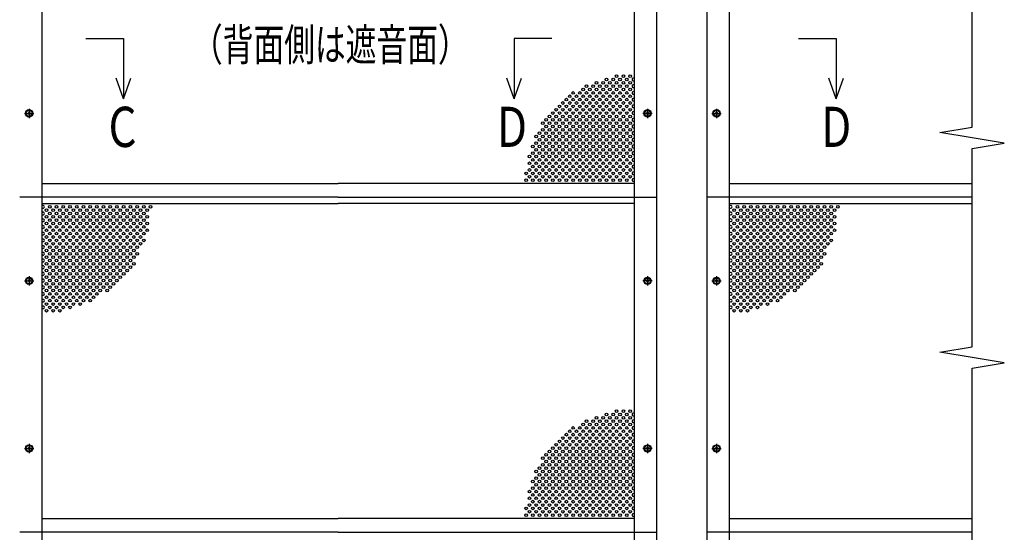
# Model space of a CAD drawing. Units: millimetres. Extents: x 275 to 16335, y 94 to 11534.
# Drawn here: x 3340 to 6276, y 8396 to 9926 of the extents above; entities that cross this region are included whole.
import ezdxf
from ezdxf.enums import TextEntityAlignment as Align

# ---------------------------------------------------------------- set-up
doc = ezdxf.new("R2010")
doc.units = ezdxf.units.MM
doc.linetypes.add('CENTER', pattern=[50.8, 31.75, -6.35, 6.35, -6.35])
for name, color, linetype in [('CENTER', 3, 'CENTER'), ('MOJI', 7, 'Continuous'), ('SJC', 7, 'Continuous'), ('SJC2', 7, 'Continuous'), ('SUNPOU', 4, 'Continuous')]:
    doc.layers.add(name, color=color, linetype=linetype)
doc.styles.add('EXT08', font='ROMANS', dxfattribs={"width": 0.8, "bigfont": 'EXTFONT'})

msp = doc.modelspace()

# ---------------------------------------------------------------- linework, layer by layer
at = {"layer": 'CENTER', "linetype": 'CENTER'}
for p, q in [((3367.8, 9660.6), (3367.8, 9632.8)), ((5211.8, 9660.6), (5211.8, 9632.8)), ((5417.8, 9660.6), (5417.8, 9632.8)), ((3353.9, 9646.7), (3381.7, 9646.7)), ((5225.7, 9646.7), (5197.9, 9646.7)), ((5403.9, 9646.7), (5431.7, 9646.7)), ((3367.8, 9160.6), (3367.8, 9132.8)), ((5211.8, 9160.6), (5211.8, 9132.8)), ((5417.8, 9160.6), (5417.8, 9132.8)), ((3353.9, 9146.7), (3381.7, 9146.7)), ((5225.7, 9146.7), (5197.9, 9146.7)), ((5403.9, 9146.7), (5431.7, 9146.7)), ((3353.9, 8646.7), (3381.7, 8646.7)), ((3367.8, 8660.6), (3367.8, 8632.8)), ((5225.7, 8646.7), (5197.9, 8646.7)), ((5211.8, 8660.6), (5211.8, 8632.8)), ((5403.9, 8646.7), (5431.7, 8646.7)), ((5417.8, 8660.6), (5417.8, 8632.8))]:
    msp.add_line(p, q, dxfattribs=at)
at = {"layer": 'SJC'}
for p, q in [((5239.8, 5196.7), (5239.8, 10451.7)), ((5389.8, 5196.7), (5389.8, 10451.7)), ((3406.8, 6396.7), (3406.8, 10396.7)), ((5172.8, 6396.7), (5172.8, 10396.7)), ((5456.8, 6396.7), (5456.8, 10396.7)), ((3365.8, 9647.7), (3363.8, 9647.7)), ((3363.8, 9645.7), (3363.8, 9647.7)), ((3365.8, 9645.7), (3363.8, 9645.7)), ((3368.8, 9650.7), (3366.8, 9650.7)), ((3366.8, 9650.7), (3366.8, 9648.7)), ((3366.8, 9644.7), (3366.8, 9642.7)), ((3366.8, 9642.7), (3368.8, 9642.7)), ((3368.8, 9650.7), (3368.8, 9648.7)), ((3368.8, 9644.7), (3368.8, 9642.7)), ((3371.8, 9647.7), (3369.8, 9647.7)), ((3371.8, 9645.7), (3369.8, 9645.7)), ((3371.8, 9645.7), (3371.8, 9647.7)), ((5209.8, 9647.7), (5207.8, 9647.7)), ((5207.8, 9645.7), (5207.8, 9647.7)), ((5209.8, 9645.7), (5207.8, 9645.7)), ((5212.8, 9650.7), (5210.8, 9650.7)), ((5210.8, 9650.7), (5210.8, 9648.7)), ((5210.8, 9644.7), (5210.8, 9642.7)), ((5210.8, 9642.7), (5212.8, 9642.7)), ((5212.8, 9650.7), (5212.8, 9648.7)), ((5212.8, 9644.7), (5212.8, 9642.7)), ((5215.8, 9647.7), (5213.8, 9647.7)), ((5215.8, 9645.7), (5213.8, 9645.7)), ((5215.8, 9645.7), (5215.8, 9647.7)), ((5415.8, 9647.7), (5413.8, 9647.7)), ((5413.8, 9645.7), (5413.8, 9647.7)), ((5415.8, 9645.7), (5413.8, 9645.7)), ((5418.8, 9650.7), (5416.8, 9650.7)), ((5416.8, 9650.7), (5416.8, 9648.7)), ((5416.8, 9644.7), (5416.8, 9642.7)), ((5416.8, 9642.7), (5418.8, 9642.7)), ((5418.8, 9650.7), (5418.8, 9648.7)), ((5418.8, 9644.7), (5418.8, 9642.7)), ((5421.8, 9647.7), (5419.8, 9647.7)), ((5421.8, 9645.7), (5419.8, 9645.7)), ((5421.8, 9645.7), (5421.8, 9647.7)), ((3406.8, 9437.7), (4289.8, 9437.7)), ((5172.8, 9437.7), (4289.8, 9437.7)), ((5456.8, 9437.7), (6179.8, 9437.7)), ((3406.8, 9396.7), (3339.8, 9396.7)), ((4289.8, 9396.7), (3406.8, 9396.7)), ((4289.8, 9396.7), (5172.8, 9396.7)), ((5172.8, 9396.7), (5239.8, 9396.7)), ((5456.8, 9396.7), (5389.8, 9396.7)), ((6179.8, 9396.7), (5456.8, 9396.7)), ((3406.8, 9377.7), (4289.8, 9377.7)), ((5172.8, 9377.7), (4289.8, 9377.7)), ((5456.8, 9377.7), (6179.8, 9377.7)), ((3365.8, 9147.7), (3363.8, 9147.7)), ((3363.8, 9145.7), (3363.8, 9147.7)), ((3365.8, 9145.7), (3363.8, 9145.7)), ((3368.8, 9150.7), (3366.8, 9150.7)), ((3366.8, 9150.7), (3366.8, 9148.7)), ((3366.8, 9144.7), (3366.8, 9142.7)), ((3366.8, 9142.7), (3368.8, 9142.7)), ((3368.8, 9150.7), (3368.8, 9148.7)), ((3368.8, 9144.7), (3368.8, 9142.7)), ((3371.8, 9147.7), (3369.8, 9147.7)), ((3371.8, 9145.7), (3369.8, 9145.7)), ((3371.8, 9145.7), (3371.8, 9147.7)), ((5209.8, 9147.7), (5207.8, 9147.7)), ((5207.8, 9145.7), (5207.8, 9147.7)), ((5209.8, 9145.7), (5207.8, 9145.7)), ((5212.8, 9150.7), (5210.8, 9150.7)), ((5210.8, 9150.7), (5210.8, 9148.7)), ((5210.8, 9144.7), (5210.8, 9142.7)), ((5210.8, 9142.7), (5212.8, 9142.7)), ((5212.8, 9150.7), (5212.8, 9148.7)), ((5212.8, 9144.7), (5212.8, 9142.7)), ((5215.8, 9147.7), (5213.8, 9147.7)), ((5215.8, 9145.7), (5213.8, 9145.7)), ((5215.8, 9145.7), (5215.8, 9147.7)), ((5415.8, 9147.7), (5413.8, 9147.7)), ((5413.8, 9145.7), (5413.8, 9147.7)), ((5415.8, 9145.7), (5413.8, 9145.7)), ((5418.8, 9150.7), (5416.8, 9150.7)), ((5416.8, 9150.7), (5416.8, 9148.7)), ((5416.8, 9144.7), (5416.8, 9142.7)), ((5416.8, 9142.7), (5418.8, 9142.7)), ((5418.8, 9150.7), (5418.8, 9148.7)), ((5418.8, 9144.7), (5418.8, 9142.7)), ((5421.8, 9147.7), (5419.8, 9147.7)), ((5421.8, 9145.7), (5419.8, 9145.7)), ((5421.8, 9145.7), (5421.8, 9147.7)), ((3365.8, 8647.7), (3363.8, 8647.7)), ((3363.8, 8645.7), (3363.8, 8647.7)), ((3365.8, 8645.7), (3363.8, 8645.7)), ((3368.8, 8650.7), (3366.8, 8650.7)), ((3366.8, 8650.7), (3366.8, 8648.7)), ((3366.8, 8644.7), (3366.8, 8642.7)), ((3366.8, 8642.7), (3368.8, 8642.7)), ((3368.8, 8650.7), (3368.8, 8648.7)), ((3368.8, 8644.7), (3368.8, 8642.7)), ((3371.8, 8647.7), (3369.8, 8647.7)), ((3371.8, 8645.7), (3369.8, 8645.7)), ((3371.8, 8645.7), (3371.8, 8647.7)), ((5209.8, 8647.7), (5207.8, 8647.7)), ((5207.8, 8645.7), (5207.8, 8647.7)), ((5209.8, 8645.7), (5207.8, 8645.7)), ((5212.8, 8650.7), (5210.8, 8650.7)), ((5210.8, 8650.7), (5210.8, 8648.7)), ((5210.8, 8644.7), (5210.8, 8642.7)), ((5210.8, 8642.7), (5212.8, 8642.7)), ((5212.8, 8650.7), (5212.8, 8648.7)), ((5212.8, 8644.7), (5212.8, 8642.7)), ((5215.8, 8647.7), (5213.8, 8647.7)), ((5215.8, 8645.7), (5213.8, 8645.7)), ((5215.8, 8645.7), (5215.8, 8647.7)), ((5415.8, 8647.7), (5413.8, 8647.7)), ((5413.8, 8645.7), (5413.8, 8647.7)), ((5415.8, 8645.7), (5413.8, 8645.7)), ((5418.8, 8650.7), (5416.8, 8650.7)), ((5416.8, 8650.7), (5416.8, 8648.7)), ((5416.8, 8644.7), (5416.8, 8642.7)), ((5416.8, 8642.7), (5418.8, 8642.7)), ((5418.8, 8650.7), (5418.8, 8648.7)), ((5418.8, 8644.7), (5418.8, 8642.7)), ((5421.8, 8647.7), (5419.8, 8647.7)), ((5421.8, 8645.7), (5419.8, 8645.7)), ((5421.8, 8645.7), (5421.8, 8647.7)), ((3406.8, 8437.7), (4289.8, 8437.7)), ((5172.8, 8437.7), (4289.8, 8437.7)), ((5456.8, 8437.7), (6179.8, 8437.7)), ((3406.8, 8396.7), (3339.8, 8396.7)), ((4289.8, 8396.7), (3406.8, 8396.7)), ((4289.8, 8396.7), (5172.8, 8396.7)), ((5172.8, 8396.7), (5239.8, 8396.7)), ((5456.8, 8396.7), (5389.8, 8396.7)), ((6179.8, 8396.7), (5456.8, 8396.7))]:
    msp.add_line(p, q, dxfattribs=at)
for centre, radius in [((3367.8, 9646.7), 11), ((3367.8, 9646.7), 8.9), ((5211.8, 9646.7), 11), ((5211.8, 9646.7), 8.9), ((5417.8, 9646.7), 11), ((5417.8, 9646.7), 8.9), ((3367.8, 9146.7), 11), ((3367.8, 9146.7), 8.9), ((5211.8, 9146.7), 11), ((5211.8, 9146.7), 8.9), ((5417.8, 9146.7), 11), ((5417.8, 9146.7), 8.9), ((3367.8, 8646.7), 11), ((3367.8, 8646.7), 8.9), ((5211.8, 8646.7), 11), ((5211.8, 8646.7), 8.9), ((5417.8, 8646.7), 11), ((5417.8, 8646.7), 8.9)]:
    msp.add_circle(centre, radius, dxfattribs=at)
for centre, start, end in [((3365.8, 9648.7), 270, 0), ((3365.8, 9644.7), 0, 90), ((3369.8, 9648.7), 180, 270), ((3369.8, 9644.7), 90, 180), ((5209.8, 9648.7), 270, 0), ((5209.8, 9644.7), 0, 90), ((5213.8, 9648.7), 180, 270), ((5213.8, 9644.7), 90, 180), ((5415.8, 9648.7), 270, 0), ((5415.8, 9644.7), 0, 90), ((5419.8, 9648.7), 180, 270), ((5419.8, 9644.7), 90, 180), ((3365.8, 9148.7), 270, 0), ((3365.8, 9144.7), 0, 90), ((3369.8, 9148.7), 180, 270), ((3369.8, 9144.7), 90, 180), ((5209.8, 9148.7), 270, 0), ((5209.8, 9144.7), 0, 90), ((5213.8, 9148.7), 180, 270), ((5213.8, 9144.7), 90, 180), ((5415.8, 9148.7), 270, 0), ((5415.8, 9144.7), 0, 90), ((5419.8, 9148.7), 180, 270), ((5419.8, 9144.7), 90, 180), ((3365.8, 8648.7), 270, 0), ((3365.8, 8644.7), 0, 90), ((3369.8, 8648.7), 180, 270), ((3369.8, 8644.7), 90, 180), ((5209.8, 8648.7), 270, 0), ((5209.8, 8644.7), 0, 90), ((5213.8, 8648.7), 180, 270), ((5213.8, 8644.7), 90, 180), ((5415.8, 8648.7), 270, 0), ((5415.8, 8644.7), 0, 90), ((5419.8, 8648.7), 180, 270), ((5419.8, 8644.7), 90, 180)]:
    msp.add_arc(centre, 1, start, end, dxfattribs=at)
at = {"layer": 'SJC2'}
for centre in [(5089.8, 9747.7), (5109.8, 9747.7), (5119.8, 9757.7), (5129.8, 9747.7), (5139.8, 9757.7), (5149.8, 9747.7), (5159.8, 9757.7), (5019.8, 9717.7), (5029.8, 9727.7), (5039.8, 9717.7), (5049.8, 9727.7), (5059.8, 9737.7), (5059.8, 9717.7), (5069.8, 9727.7), (5079.8, 9737.7), (5079.8, 9717.7), (5089.8, 9727.7), (5099.8, 9737.7), (5099.8, 9717.7), (5109.8, 9727.7), (5119.8, 9737.7), (5119.8, 9717.7), (5129.8, 9727.7), (5139.8, 9737.7), (5139.8, 9717.7), (5149.8, 9727.7), (5159.8, 9737.7), (5159.8, 9717.7), (4969.8, 9687.7), (4979.8, 9697.7), (4989.8, 9707.7), (4989.8, 9687.7), (4999.8, 9697.7), (5009.8, 9707.7), (5009.8, 9687.7), (5019.8, 9697.7), (5029.8, 9707.7), (5029.8, 9687.7), (5039.8, 9697.7), (5049.8, 9707.7), (5049.8, 9687.7), (5059.8, 9697.7), (5069.8, 9707.7), (5069.8, 9687.7), (5079.8, 9697.7), (5089.8, 9707.7), (5089.8, 9687.7), (5099.8, 9697.7), (5109.8, 9707.7), (5109.8, 9687.7), (5119.8, 9697.7), (5129.8, 9707.7), (5129.8, 9687.7), (5139.8, 9697.7), (5149.8, 9707.7), (5149.8, 9687.7), (5159.8, 9697.7), (4939.8, 9657.7), (4949.8, 9667.7), (4959.8, 9677.7), (4959.8, 9657.7), (4969.8, 9667.7), (4979.8, 9677.7), (4979.8, 9657.7), (4989.8, 9667.7), (4999.8, 9677.7), (4999.8, 9657.7), (5009.8, 9667.7), (5019.8, 9677.7), (5019.8, 9657.7), (5029.8, 9667.7), (5039.8, 9677.7), (5039.8, 9657.7), (5049.8, 9667.7), (5059.8, 9677.7), (5059.8, 9657.7), (5069.8, 9667.7), (5079.8, 9677.7), (5079.8, 9657.7), (5089.8, 9667.7), (5099.8, 9677.7), (5099.8, 9657.7), (5109.8, 9667.7), (5119.8, 9677.7), (5119.8, 9657.7), (5129.8, 9667.7), (5139.8, 9677.7), (5139.8, 9657.7), (5149.8, 9667.7), (5159.8, 9677.7), (5159.8, 9657.7), (4909.8, 9627.7), (4919.8, 9637.7), (4929.8, 9647.7), (4929.8, 9627.7), (4939.8, 9637.7), (4949.8, 9647.7), (4949.8, 9627.7), (4959.8, 9637.7), (4969.8, 9647.7), (4969.8, 9627.7), (4979.8, 9637.7), (4989.8, 9647.7), (4989.8, 9627.7), (4999.8, 9637.7), (5009.8, 9647.7), (5009.8, 9627.7), (5019.8, 9637.7), (5029.8, 9647.7), (5029.8, 9627.7), (5039.8, 9637.7), (5049.8, 9647.7), (5049.8, 9627.7), (5059.8, 9637.7), (5069.8, 9647.7), (5069.8, 9627.7), (5079.8, 9637.7), (5089.8, 9647.7), (5089.8, 9627.7), (5099.8, 9637.7), (5109.8, 9647.7), (5109.8, 9627.7), (5119.8, 9637.7), (5129.8, 9647.7), (5129.8, 9627.7), (5139.8, 9637.7), (5149.8, 9647.7), (5149.8, 9627.7), (5159.8, 9637.7), (4899.8, 9617.7), (4899.8, 9597.7), (4909.8, 9607.7), (4919.8, 9617.7), (4919.8, 9597.7), (4929.8, 9607.7), (4939.8, 9617.7), (4939.8, 9597.7), (4949.8, 9607.7), (4959.8, 9617.7), (4959.8, 9597.7), (4969.8, 9607.7), (4979.8, 9617.7), (4979.8, 9597.7), (4989.8, 9607.7), (4999.8, 9617.7), (4999.8, 9597.7), (5009.8, 9607.7), (5019.8, 9617.7), (5019.8, 9597.7), (5029.8, 9607.7), (5039.8, 9617.7), (5039.8, 9597.7), (5049.8, 9607.7), (5059.8, 9617.7), (5059.8, 9597.7), (5069.8, 9607.7), (5079.8, 9617.7), (5079.8, 9597.7), (5089.8, 9607.7), (5099.8, 9617.7), (5099.8, 9597.7), (5109.8, 9607.7), (5119.8, 9617.7), (5119.8, 9597.7), (5129.8, 9607.7), (5139.8, 9617.7), (5139.8, 9597.7), (5149.8, 9607.7), (5159.8, 9617.7), (5159.8, 9597.7), (4879.8, 9577.7), (4889.8, 9587.7), (4889.8, 9567.7), (4899.8, 9577.7), (4909.8, 9587.7), (4909.8, 9567.7), (4919.8, 9577.7), (4929.8, 9587.7), (4929.8, 9567.7), (4939.8, 9577.7), (4949.8, 9587.7), (4949.8, 9567.7), (4959.8, 9577.7), (4969.8, 9587.7), (4969.8, 9567.7), (4979.8, 9577.7), (4989.8, 9587.7), (4989.8, 9567.7), (4999.8, 9577.7), (5009.8, 9587.7), (5009.8, 9567.7), (5019.8, 9577.7), (5029.8, 9587.7), (5029.8, 9567.7), (5039.8, 9577.7), (5049.8, 9587.7), (5049.8, 9567.7), (5059.8, 9577.7), (5069.8, 9587.7), (5069.8, 9567.7), (5079.8, 9577.7), (5089.8, 9587.7), (5089.8, 9567.7), (5099.8, 9577.7), (5109.8, 9587.7), (5109.8, 9567.7), (5119.8, 9577.7), (5129.8, 9587.7), (5129.8, 9567.7), (5139.8, 9577.7), (5149.8, 9587.7), (5149.8, 9567.7), (5159.8, 9577.7), (4869.8, 9547.7), (4879.8, 9557.7), (4889.8, 9547.7), (4899.8, 9557.7), (4909.8, 9547.7), (4919.8, 9557.7), (4929.8, 9547.7), (4939.8, 9557.7), (4949.8, 9547.7), (4959.8, 9557.7), (4969.8, 9547.7), (4979.8, 9557.7), (4989.8, 9547.7), (4999.8, 9557.7), (5009.8, 9547.7), (5019.8, 9557.7), (5029.8, 9547.7), (5039.8, 9557.7), (5049.8, 9547.7), (5059.8, 9557.7), (5069.8, 9547.7), (5079.8, 9557.7), (5089.8, 9547.7), (5099.8, 9557.7), (5109.8, 9547.7), (5119.8, 9557.7), (5129.8, 9547.7), (5139.8, 9557.7), (5149.8, 9547.7), (5159.8, 9557.7), (4859.8, 9517.7), (4869.8, 9527.7), (4879.8, 9537.7), (4879.8, 9517.7), (4889.8, 9527.7), (4899.8, 9537.7), (4899.8, 9517.7), (4909.8, 9527.7), (4919.8, 9537.7), (4919.8, 9517.7), (4929.8, 9527.7), (4939.8, 9537.7), (4939.8, 9517.7), (4939.8, 9517.7), (4949.8, 9527.7), (4959.8, 9537.7), (4959.8, 9517.7), (4959.8, 9517.7), (4969.8, 9527.7), (4979.8, 9537.7), (4979.8, 9517.7), (4979.8, 9517.7), (4989.8, 9527.7), (4999.8, 9537.7), (4999.8, 9517.7), (4999.8, 9517.7), (5009.8, 9527.7), (5019.8, 9537.7), (5019.8, 9517.7), (5029.8, 9527.7), (5039.8, 9537.7), (5039.8, 9517.7), (5049.8, 9527.7), (5059.8, 9537.7), (5059.8, 9517.7), (5069.8, 9527.7), (5079.8, 9537.7), (5079.8, 9517.7), (5089.8, 9527.7), (5099.8, 9537.7), (5099.8, 9517.7), (5109.8, 9527.7), (5119.8, 9537.7), (5119.8, 9517.7), (5129.8, 9527.7), (5139.8, 9537.7), (5139.8, 9517.7), (5149.8, 9527.7), (5159.8, 9537.7), (5159.8, 9517.7), (4859.8, 9497.7), (4869.8, 9507.7), (4869.8, 9487.7), (4879.8, 9497.7), (4889.8, 9507.7), (4889.8, 9487.7), (4899.8, 9497.7), (4909.8, 9507.7), (4909.8, 9487.7), (4919.8, 9497.7), (4929.8, 9507.7), (4929.8, 9487.7), (4939.8, 9497.7), (4949.8, 9507.7), (4949.8, 9487.7), (4959.8, 9497.7), (4969.8, 9507.7), (4969.8, 9487.7), (4979.8, 9497.7), (4989.8, 9507.7), (4989.8, 9487.7), (4999.8, 9497.7), (5009.8, 9507.7), (5009.8, 9487.7), (5019.8, 9497.7), (5029.8, 9507.7), (5029.8, 9487.7), (5039.8, 9497.7), (5049.8, 9507.7), (5049.8, 9487.7), (5059.8, 9497.7), (5069.8, 9507.7), (5069.8, 9487.7), (5079.8, 9497.7), (5089.8, 9507.7), (5089.8, 9487.7), (5099.8, 9497.7), (5109.8, 9507.7), (5109.8, 9487.7), (5119.8, 9497.7), (5129.8, 9507.7), (5129.8, 9487.7), (5139.8, 9497.7), (5149.8, 9507.7), (5149.8, 9487.7), (5159.8, 9497.7), (4849.8, 9467.7), (4859.8, 9477.7), (4859.8, 9457.7), (4869.8, 9467.7), (4879.8, 9477.7), (4879.8, 9457.7), (4889.8, 9467.7), (4899.8, 9477.7), (4899.8, 9457.7), (4909.8, 9467.7), (4919.8, 9477.7), (4919.8, 9457.7), (4929.8, 9467.7), (4939.8, 9477.7), (4939.8, 9457.7), (4949.8, 9467.7), (4959.8, 9477.7), (4959.8, 9457.7), (4969.8, 9467.7), (4979.8, 9477.7), (4979.8, 9457.7), (4989.8, 9467.7), (4999.8, 9477.7), (4999.8, 9457.7), (5009.8, 9467.7), (5019.8, 9477.7), (5019.8, 9457.7), (5029.8, 9467.7), (5039.8, 9477.7), (5039.8, 9457.7), (5049.8, 9467.7), (5059.8, 9477.7), (5059.8, 9457.7), (5069.8, 9467.7), (5079.8, 9477.7), (5079.8, 9457.7), (5089.8, 9467.7), (5099.8, 9477.7), (5099.8, 9457.7), (5109.8, 9467.7), (5119.8, 9477.7), (5119.8, 9457.7), (5129.8, 9467.7), (5139.8, 9477.7), (5139.8, 9457.7), (5149.8, 9467.7), (5159.8, 9477.7), (5159.8, 9457.7), (4849.8, 9447.7), (4869.8, 9447.7), (4889.8, 9447.7), (4909.8, 9447.7), (4929.8, 9447.7), (4949.8, 9447.7), (4969.8, 9447.7), (4989.8, 9447.7), (5009.8, 9447.7), (5029.8, 9447.7), (5049.8, 9447.7), (5069.8, 9447.7), (5089.8, 9447.7), (5109.8, 9447.7), (5129.8, 9447.7), (5149.8, 9447.7), (3429.8, 9367.7), (3449.8, 9367.7), (3469.8, 9367.7), (3489.8, 9367.7), (3509.8, 9367.7), (3529.8, 9367.7), (3549.8, 9367.7), (3569.8, 9367.7), (3589.8, 9367.7), (3609.8, 9367.7), (3629.8, 9367.7), (3649.8, 9367.7), (3669.8, 9367.7), (3689.8, 9367.7), (3709.8, 9367.7), (3729.8, 9367.7), (5479.8, 9367.7), (5499.8, 9367.7), (5519.8, 9367.7), (5539.8, 9367.7), (5559.8, 9367.7), (5579.8, 9367.7), (5599.8, 9367.7), (5619.8, 9367.7), (5639.8, 9367.7), (5659.8, 9367.7), (5679.8, 9367.7), (5699.8, 9367.7), (5719.8, 9367.7), (5739.8, 9367.7), (5759.8, 9367.7), (5779.8, 9367.7), (3419.8, 9357.7), (3419.8, 9337.7), (3429.8, 9347.7), (3439.8, 9357.7), (3439.8, 9337.7), (3449.8, 9347.7), (3459.8, 9357.7), (3459.8, 9337.7), (3469.8, 9347.7), (3479.8, 9357.7), (3479.8, 9337.7), (3489.8, 9347.7), (3499.8, 9357.7), (3499.8, 9337.7), (3509.8, 9347.7), (3519.8, 9357.7), (3519.8, 9337.7), (3529.8, 9347.7), (3539.8, 9357.7), (3539.8, 9337.7), (3549.8, 9347.7), (3559.8, 9357.7), (3559.8, 9337.7), (3569.8, 9347.7), (3579.8, 9357.7), (3579.8, 9337.7), (3589.8, 9347.7), (3599.8, 9357.7), (3599.8, 9337.7), (3609.8, 9347.7), (3619.8, 9357.7), (3619.8, 9337.7), (3629.8, 9347.7), (3639.8, 9357.7), (3639.8, 9337.7), (3649.8, 9347.7), (3659.8, 9357.7), (3659.8, 9337.7), (3669.8, 9347.7), (3679.8, 9357.7), (3679.8, 9337.7), (3689.8, 9347.7), (3699.8, 9357.7), (3699.8, 9337.7), (3709.8, 9347.7), (3719.8, 9357.7), (3719.8, 9337.7), (5469.8, 9357.7), (5469.8, 9337.7), (5479.8, 9347.7), (5489.8, 9357.7), (5489.8, 9337.7), (5499.8, 9347.7), (5509.8, 9357.7), (5509.8, 9337.7), (5519.8, 9347.7), (5529.8, 9357.7), (5529.8, 9337.7), (5539.8, 9347.7), (5549.8, 9357.7), (5549.8, 9337.7), (5559.8, 9347.7), (5569.8, 9357.7), (5569.8, 9337.7), (5579.8, 9347.7), (5589.8, 9357.7), (5589.8, 9337.7), (5599.8, 9347.7), (5609.8, 9357.7), (5609.8, 9337.7), (5619.8, 9347.7), (5629.8, 9357.7), (5629.8, 9337.7), (5639.8, 9347.7), (5649.8, 9357.7), (5649.8, 9337.7), (5659.8, 9347.7), (5669.8, 9357.7), (5669.8, 9337.7), (5679.8, 9347.7), (5689.8, 9357.7), (5689.8, 9337.7), (5699.8, 9347.7), (5709.8, 9357.7), (5709.8, 9337.7), (5719.8, 9347.7), (5729.8, 9357.7), (5729.8, 9337.7), (5739.8, 9347.7), (5749.8, 9357.7), (5749.8, 9337.7), (5759.8, 9347.7), (5769.8, 9357.7), (5769.8, 9337.7), (3419.8, 9317.7), (3429.8, 9327.7), (3429.8, 9307.7), (3439.8, 9317.7), (3449.8, 9327.7), (3449.8, 9307.7), (3459.8, 9317.7), (3469.8, 9327.7), (3469.8, 9307.7), (3479.8, 9317.7), (3489.8, 9327.7), (3489.8, 9307.7), (3499.8, 9317.7), (3509.8, 9327.7), (3509.8, 9307.7), (3519.8, 9317.7), (3529.8, 9327.7), (3529.8, 9307.7), (3539.8, 9317.7), (3549.8, 9327.7), (3549.8, 9307.7), (3559.8, 9317.7), (3569.8, 9327.7), (3569.8, 9307.7), (3579.8, 9317.7), (3589.8, 9327.7), (3589.8, 9307.7), (3599.8, 9317.7), (3609.8, 9327.7), (3609.8, 9307.7), (3619.8, 9317.7), (3629.8, 9327.7), (3629.8, 9307.7), (3639.8, 9317.7), (3649.8, 9327.7), (3649.8, 9307.7), (3659.8, 9317.7), (3669.8, 9327.7), (3669.8, 9307.7), (3679.8, 9317.7), (3689.8, 9327.7), (3689.8, 9307.7), (3699.8, 9317.7), (3709.8, 9327.7), (3709.8, 9307.7), (3719.8, 9317.7), (5469.8, 9317.7), (5479.8, 9327.7), (5479.8, 9307.7), (5489.8, 9317.7), (5499.8, 9327.7), (5499.8, 9307.7), (5509.8, 9317.7), (5519.8, 9327.7), (5519.8, 9307.7), (5529.8, 9317.7), (5539.8, 9327.7), (5539.8, 9307.7), (5549.8, 9317.7), (5559.8, 9327.7), (5559.8, 9307.7), (5569.8, 9317.7), (5579.8, 9327.7), (5579.8, 9307.7), (5589.8, 9317.7), (5599.8, 9327.7), (5599.8, 9307.7), (5609.8, 9317.7), (5619.8, 9327.7), (5619.8, 9307.7), (5629.8, 9317.7), (5639.8, 9327.7), (5639.8, 9307.7), (5649.8, 9317.7), (5659.8, 9327.7), (5659.8, 9307.7), (5669.8, 9317.7), (5679.8, 9327.7), (5679.8, 9307.7), (5689.8, 9317.7), (5699.8, 9327.7), (5699.8, 9307.7), (5709.8, 9317.7), (5719.8, 9327.7), (5719.8, 9307.7), (5729.8, 9317.7), (5739.8, 9327.7), (5739.8, 9307.7), (5749.8, 9317.7), (5759.8, 9327.7), (5759.8, 9307.7), (5769.8, 9317.7), (3419.8, 9297.7), (3419.8, 9277.7), (3429.8, 9287.7), (3439.8, 9297.7), (3439.8, 9277.7), (3449.8, 9287.7), (3459.8, 9297.7), (3459.8, 9277.7), (3469.8, 9287.7), (3479.8, 9297.7), (3479.8, 9277.7), (3489.8, 9287.7), (3499.8, 9297.7), (3499.8, 9277.7), (3509.8, 9287.7), (3519.8, 9297.7), (3519.8, 9277.7), (3529.8, 9287.7), (3539.8, 9297.7), (3539.8, 9277.7), (3549.8, 9287.7), (3559.8, 9297.7), (3559.8, 9277.7), (3569.8, 9287.7), (3579.8, 9297.7), (3579.8, 9277.7), (3589.8, 9287.7), (3599.8, 9297.7), (3599.8, 9277.7), (3609.8, 9287.7), (3619.8, 9297.7), (3619.8, 9277.7), (3629.8, 9287.7), (3639.8, 9297.7), (3639.8, 9277.7), (3649.8, 9287.7), (3659.8, 9297.7), (3659.8, 9277.7), (3669.8, 9287.7), (3679.8, 9297.7), (3679.8, 9277.7), (3689.8, 9287.7), (3699.8, 9297.7), (3699.8, 9297.7), (3699.8, 9277.7), (3709.8, 9287.7), (3719.8, 9297.7), (5469.8, 9297.7), (5469.8, 9277.7), (5479.8, 9287.7), (5489.8, 9297.7), (5489.8, 9277.7), (5499.8, 9287.7), (5509.8, 9297.7), (5509.8, 9277.7), (5519.8, 9287.7), (5529.8, 9297.7), (5529.8, 9277.7), (5539.8, 9287.7), (5549.8, 9297.7), (5549.8, 9277.7), (5559.8, 9287.7), (5569.8, 9297.7), (5569.8, 9277.7), (5579.8, 9287.7), (5589.8, 9297.7), (5589.8, 9277.7), (5599.8, 9287.7), (5609.8, 9297.7), (5609.8, 9277.7), (5619.8, 9287.7), (5629.8, 9297.7), (5629.8, 9277.7), (5639.8, 9287.7), (5649.8, 9297.7), (5649.8, 9277.7), (5659.8, 9287.7), (5669.8, 9297.7), (5669.8, 9277.7), (5679.8, 9287.7), (5689.8, 9297.7), (5689.8, 9277.7), (5699.8, 9287.7), (5709.8, 9297.7), (5709.8, 9277.7), (5719.8, 9287.7), (5729.8, 9297.7), (5729.8, 9277.7), (5739.8, 9287.7), (5749.8, 9297.7), (5749.8, 9297.7), (5749.8, 9277.7), (5759.8, 9287.7), (5769.8, 9297.7), (3419.8, 9257.7), (3429.8, 9267.7), (3429.8, 9247.7), (3439.8, 9257.7), (3449.8, 9267.7), (3449.8, 9247.7), (3459.8, 9257.7), (3469.8, 9267.7), (3469.8, 9247.7), (3479.8, 9257.7), (3489.8, 9267.7), (3489.8, 9247.7), (3499.8, 9257.7), (3509.8, 9267.7), (3509.8, 9247.7), (3519.8, 9257.7), (3529.8, 9267.7), (3529.8, 9247.7), (3539.8, 9257.7), (3549.8, 9267.7), (3549.8, 9247.7), (3559.8, 9257.7), (3569.8, 9267.7), (3569.8, 9247.7), (3579.8, 9257.7), (3589.8, 9267.7), (3589.8, 9247.7), (3599.8, 9257.7), (3609.8, 9267.7), (3609.8, 9247.7), (3619.8, 9257.7), (3629.8, 9267.7), (3629.8, 9247.7), (3639.8, 9257.7), (3649.8, 9267.7), (3649.8, 9247.7), (3659.8, 9257.7), (3669.8, 9267.7), (3669.8, 9247.7), (3679.8, 9257.7), (3689.8, 9267.7), (3689.8, 9247.7), (3699.8, 9257.7), (3709.8, 9267.7), (5469.8, 9257.7), (5479.8, 9267.7), (5479.8, 9247.7), (5489.8, 9257.7), (5499.8, 9267.7), (5499.8, 9247.7), (5509.8, 9257.7), (5519.8, 9267.7), (5519.8, 9247.7), (5529.8, 9257.7), (5539.8, 9267.7), (5539.8, 9247.7), (5549.8, 9257.7), (5559.8, 9267.7), (5559.8, 9247.7), (5569.8, 9257.7), (5579.8, 9267.7), (5579.8, 9247.7), (5589.8, 9257.7), (5599.8, 9267.7), (5599.8, 9247.7), (5609.8, 9257.7), (5619.8, 9267.7), (5619.8, 9247.7), (5629.8, 9257.7), (5639.8, 9267.7), (5639.8, 9247.7), (5649.8, 9257.7), (5659.8, 9267.7), (5659.8, 9247.7), (5669.8, 9257.7), (5679.8, 9267.7), (5679.8, 9247.7), (5689.8, 9257.7), (5699.8, 9267.7), (5699.8, 9247.7), (5709.8, 9257.7), (5719.8, 9267.7), (5719.8, 9247.7), (5729.8, 9257.7), (5739.8, 9267.7), (5739.8, 9247.7), (5749.8, 9257.7), (5759.8, 9267.7), (3419.8, 9237.7), (3419.8, 9217.7), (3429.8, 9227.7), (3439.8, 9237.7), (3439.8, 9217.7), (3449.8, 9227.7), (3459.8, 9237.7), (3459.8, 9217.7), (3469.8, 9227.7), (3479.8, 9237.7), (3479.8, 9217.7), (3489.8, 9227.7), (3499.8, 9237.7), (3499.8, 9217.7), (3509.8, 9227.7), (3519.8, 9237.7), (3519.8, 9217.7), (3529.8, 9227.7), (3539.8, 9237.7), (3539.8, 9217.7), (3549.8, 9227.7), (3559.8, 9237.7), (3559.8, 9217.7), (3569.8, 9227.7), (3579.8, 9237.7), (3579.8, 9217.7), (3589.8, 9227.7), (3599.8, 9237.7), (3599.8, 9217.7), (3609.8, 9227.7), (3619.8, 9237.7), (3619.8, 9217.7), (3629.8, 9227.7), (3639.8, 9237.7), (3639.8, 9217.7), (3649.8, 9227.7), (3659.8, 9237.7), (3659.8, 9217.7), (3669.8, 9227.7), (3679.8, 9237.7), (3679.8, 9237.7), (3679.8, 9217.7), (3689.8, 9227.7), (5469.8, 9237.7), (5469.8, 9217.7), (5479.8, 9227.7), (5489.8, 9237.7), (5489.8, 9217.7), (5499.8, 9227.7), (5509.8, 9237.7), (5509.8, 9217.7), (5519.8, 9227.7), (5529.8, 9237.7), (5529.8, 9217.7), (5539.8, 9227.7), (5549.8, 9237.7), (5549.8, 9217.7), (5559.8, 9227.7), (5569.8, 9237.7), (5569.8, 9217.7), (5579.8, 9227.7), (5589.8, 9237.7), (5589.8, 9217.7), (5599.8, 9227.7), (5609.8, 9237.7), (5609.8, 9217.7), (5619.8, 9227.7), (5629.8, 9237.7), (5629.8, 9217.7), (5639.8, 9227.7), (5649.8, 9237.7), (5649.8, 9217.7), (5659.8, 9227.7), (5669.8, 9237.7), (5669.8, 9217.7), (5679.8, 9227.7), (5689.8, 9237.7), (5689.8, 9217.7), (5699.8, 9227.7), (5709.8, 9237.7), (5709.8, 9217.7), (5719.8, 9227.7), (5729.8, 9237.7), (5729.8, 9237.7), (5729.8, 9217.7), (5739.8, 9227.7), (3419.8, 9197.7), (3429.8, 9207.7), (3429.8, 9187.7), (3439.8, 9197.7), (3449.8, 9207.7), (3449.8, 9187.7), (3459.8, 9197.7), (3469.8, 9207.7), (3469.8, 9187.7), (3479.8, 9197.7), (3489.8, 9207.7), (3489.8, 9187.7), (3499.8, 9197.7), (3509.8, 9207.7), (3509.8, 9187.7), (3519.8, 9197.7), (3529.8, 9207.7), (3529.8, 9187.7), (3539.8, 9197.7), (3549.8, 9207.7), (3549.8, 9187.7), (3559.8, 9197.7), (3569.8, 9207.7), (3569.8, 9187.7), (3579.8, 9197.7), (3589.8, 9207.7), (3589.8, 9187.7), (3599.8, 9197.7), (3609.8, 9207.7), (3609.8, 9187.7), (3619.8, 9197.7), (3629.8, 9207.7), (3629.8, 9187.7), (3639.8, 9197.7), (3649.8, 9207.7), (3649.8, 9187.7), (3659.8, 9197.7), (3669.8, 9207.7), (3669.8, 9187.7), (3679.8, 9197.7), (5469.8, 9197.7), (5479.8, 9207.7), (5479.8, 9187.7), (5489.8, 9197.7), (5499.8, 9207.7), (5499.8, 9187.7), (5509.8, 9197.7), (5519.8, 9207.7), (5519.8, 9187.7), (5529.8, 9197.7), (5539.8, 9207.7), (5539.8, 9187.7), (5549.8, 9197.7), (5559.8, 9207.7), (5559.8, 9187.7), (5569.8, 9197.7), (5579.8, 9207.7), (5579.8, 9187.7), (5589.8, 9197.7), (5599.8, 9207.7), (5599.8, 9187.7), (5609.8, 9197.7), (5619.8, 9207.7), (5619.8, 9187.7), (5629.8, 9197.7), (5639.8, 9207.7), (5639.8, 9187.7), (5649.8, 9197.7), (5659.8, 9207.7), (5659.8, 9187.7), (5669.8, 9197.7), (5679.8, 9207.7), (5679.8, 9187.7), (5689.8, 9197.7), (5699.8, 9207.7), (5699.8, 9187.7), (5709.8, 9197.7), (5719.8, 9207.7), (5719.8, 9187.7), (5729.8, 9197.7), (3419.8, 9177.7), (3419.8, 9157.7), (3429.8, 9167.7), (3439.8, 9177.7), (3439.8, 9157.7), (3449.8, 9167.7), (3459.8, 9177.7), (3459.8, 9157.7), (3469.8, 9167.7), (3479.8, 9177.7), (3479.8, 9157.7), (3489.8, 9167.7), (3499.8, 9177.7), (3499.8, 9157.7), (3509.8, 9167.7), (3519.8, 9177.7), (3519.8, 9157.7), (3529.8, 9167.7), (3539.8, 9177.7), (3539.8, 9157.7), (3549.8, 9167.7), (3559.8, 9177.7), (3559.8, 9157.7), (3569.8, 9167.7), (3579.8, 9177.7), (3579.8, 9157.7), (3589.8, 9167.7), (3599.8, 9177.7), (3599.8, 9157.7), (3609.8, 9167.7), (3619.8, 9177.7), (3619.8, 9157.7), (3629.8, 9167.7), (3639.8, 9177.7), (3639.8, 9157.7), (3649.8, 9167.7), (3659.8, 9177.7), (5469.8, 9177.7), (5469.8, 9157.7), (5479.8, 9167.7), (5489.8, 9177.7), (5489.8, 9157.7), (5499.8, 9167.7), (5509.8, 9177.7), (5509.8, 9157.7), (5519.8, 9167.7), (5529.8, 9177.7), (5529.8, 9157.7), (5539.8, 9167.7), (5549.8, 9177.7), (5549.8, 9157.7), (5559.8, 9167.7), (5569.8, 9177.7), (5569.8, 9157.7), (5579.8, 9167.7), (5589.8, 9177.7), (5589.8, 9157.7), (5599.8, 9167.7), (5609.8, 9177.7), (5609.8, 9157.7), (5619.8, 9167.7), (5629.8, 9177.7), (5629.8, 9157.7), (5639.8, 9167.7), (5649.8, 9177.7), (5649.8, 9157.7), (5659.8, 9167.7), (5669.8, 9177.7), (5669.8, 9157.7), (5679.8, 9167.7), (5689.8, 9177.7), (5689.8, 9157.7), (5699.8, 9167.7), (5709.8, 9177.7), (3419.8, 9137.7), (3429.8, 9147.7), (3429.8, 9127.7), (3439.8, 9137.7), (3449.8, 9147.7), (3449.8, 9127.7), (3459.8, 9137.7), (3469.8, 9147.7), (3469.8, 9127.7), (3479.8, 9137.7), (3489.8, 9147.7), (3489.8, 9127.7), (3499.8, 9137.7), (3509.8, 9147.7), (3509.8, 9127.7), (3519.8, 9137.7), (3529.8, 9147.7), (3529.8, 9127.7), (3539.8, 9137.7), (3549.8, 9147.7), (3549.8, 9127.7), (3559.8, 9137.7), (3569.8, 9147.7), (3569.8, 9127.7), (3579.8, 9137.7), (3589.8, 9147.7), (3589.8, 9127.7), (3599.8, 9137.7), (3609.8, 9147.7), (3609.8, 9127.7), (3619.8, 9137.7), (3629.8, 9147.7), (5469.8, 9137.7), (5479.8, 9147.7), (5479.8, 9127.7), (5489.8, 9137.7), (5499.8, 9147.7), (5499.8, 9127.7), (5509.8, 9137.7), (5519.8, 9147.7), (5519.8, 9127.7), (5529.8, 9137.7), (5539.8, 9147.7), (5539.8, 9127.7), (5549.8, 9137.7), (5559.8, 9147.7), (5559.8, 9127.7), (5569.8, 9137.7), (5579.8, 9147.7), (5579.8, 9127.7), (5589.8, 9137.7), (5599.8, 9147.7), (5599.8, 9127.7), (5609.8, 9137.7), (5619.8, 9147.7), (5619.8, 9127.7), (5629.8, 9137.7), (5639.8, 9147.7), (5639.8, 9127.7), (5649.8, 9137.7), (5659.8, 9147.7), (5659.8, 9127.7), (5669.8, 9137.7), (5679.8, 9147.7), (3419.8, 9117.7), (3419.8, 9097.7), (3429.8, 9107.7), (3439.8, 9117.7), (3439.8, 9097.7), (3449.8, 9107.7), (3459.8, 9117.7), (3459.8, 9097.7), (3469.8, 9107.7), (3479.8, 9117.7), (3479.8, 9097.7), (3489.8, 9107.7), (3499.8, 9117.7), (3499.8, 9097.7), (3509.8, 9107.7), (3519.8, 9117.7), (3519.8, 9097.7), (3529.8, 9107.7), (3539.8, 9117.7), (3539.8, 9097.7), (3549.8, 9107.7), (3559.8, 9117.7), (3559.8, 9097.7), (3569.8, 9107.7), (3579.8, 9117.7), (3600.8, 9117.9), (5469.8, 9117.7), (5469.8, 9097.7), (5479.8, 9107.7), (5489.8, 9117.7), (5489.8, 9097.7), (5499.8, 9107.7), (5509.8, 9117.7), (5509.8, 9097.7), (5519.8, 9107.7), (5529.8, 9117.7), (5529.8, 9097.7), (5539.8, 9107.7), (5549.8, 9117.7), (5549.8, 9097.7), (5559.8, 9107.7), (5569.8, 9117.7), (5569.8, 9097.7), (5579.8, 9107.7), (5589.8, 9117.7), (5589.8, 9097.7), (5599.8, 9107.7), (5609.8, 9117.7), (5609.8, 9097.7), (5619.8, 9107.7), (5629.8, 9117.7), (5650.8, 9117.9), (3419.8, 9077.7), (3429.8, 9087.7), (3439.8, 9077.7), (3449.8, 9087.7), (3459.8, 9077.7), (3469.8, 9087.7), (3479.8, 9077.7), (3489.8, 9087.7), (3499.8, 9077.7), (3509.8, 9087.7), (3519.8, 9077.7), (3529.8, 9087.7), (3549.8, 9087.7), (5469.8, 9077.7), (5479.8, 9087.7), (5489.8, 9077.7), (5499.8, 9087.7), (5509.8, 9077.7), (5519.8, 9087.7), (5529.8, 9077.7), (5539.8, 9087.7), (5549.8, 9077.7), (5559.8, 9087.7), (5569.8, 9077.7), (5579.8, 9087.7), (5599.8, 9087.7), (3419.8, 9057.7), (3429.8, 9067.7), (3439.8, 9057.7), (3449.8, 9067.7), (3459.8, 9057.7), (3469.8, 9067.7), (3489.8, 9067.7), (5469.8, 9057.7), (5479.8, 9067.7), (5489.8, 9057.7), (5499.8, 9067.7), (5509.8, 9057.7), (5519.8, 9067.7), (5539.8, 9067.7), (5089.8, 8747.7), (5109.8, 8747.7), (5119.8, 8757.7), (5129.8, 8747.7), (5139.8, 8757.7), (5149.8, 8747.7), (5159.8, 8757.7), (5019.8, 8717.7), (5029.8, 8727.7), (5039.8, 8717.7), (5049.8, 8727.7), (5059.8, 8737.7), (5059.8, 8717.7), (5069.8, 8727.7), (5079.8, 8737.7), (5079.8, 8717.7), (5089.8, 8727.7), (5099.8, 8737.7), (5099.8, 8717.7), (5109.8, 8727.7), (5119.8, 8737.7), (5119.8, 8717.7), (5129.8, 8727.7), (5139.8, 8737.7), (5139.8, 8717.7), (5149.8, 8727.7), (5159.8, 8737.7), (5159.8, 8717.7), (4969.8, 8687.7), (4979.8, 8697.7), (4989.8, 8707.7), (4989.8, 8687.7), (4999.8, 8697.7), (5009.8, 8707.7), (5009.8, 8687.7), (5019.8, 8697.7), (5029.8, 8707.7), (5029.8, 8687.7), (5039.8, 8697.7), (5049.8, 8707.7), (5049.8, 8687.7), (5059.8, 8697.7), (5069.8, 8707.7), (5069.8, 8687.7), (5079.8, 8697.7), (5089.8, 8707.7), (5089.8, 8687.7), (5099.8, 8697.7), (5109.8, 8707.7), (5109.8, 8687.7), (5119.8, 8697.7), (5129.8, 8707.7), (5129.8, 8687.7), (5139.8, 8697.7), (5149.8, 8707.7), (5149.8, 8687.7), (5159.8, 8697.7), (4939.8, 8657.7), (4949.8, 8667.7), (4959.8, 8677.7), (4959.8, 8657.7), (4969.8, 8667.7), (4979.8, 8677.7), (4979.8, 8657.7), (4989.8, 8667.7), (4999.8, 8677.7), (4999.8, 8657.7), (5009.8, 8667.7), (5019.8, 8677.7), (5019.8, 8657.7), (5029.8, 8667.7), (5039.8, 8677.7), (5039.8, 8657.7), (5049.8, 8667.7), (5059.8, 8677.7), (5059.8, 8657.7), (5069.8, 8667.7), (5079.8, 8677.7), (5079.8, 8657.7), (5089.8, 8667.7), (5099.8, 8677.7), (5099.8, 8657.7), (5109.8, 8667.7), (5119.8, 8677.7), (5119.8, 8657.7), (5129.8, 8667.7), (5139.8, 8677.7), (5139.8, 8657.7), (5149.8, 8667.7), (5159.8, 8677.7), (5159.8, 8657.7), (4919.8, 8637.7), (4929.8, 8647.7), (4939.8, 8637.7), (4949.8, 8647.7), (4959.8, 8637.7), (4969.8, 8647.7), (4979.8, 8637.7), (4989.8, 8647.7), (4999.8, 8637.7), (5009.8, 8647.7), (5019.8, 8637.7), (5029.8, 8647.7), (5039.8, 8637.7), (5049.8, 8647.7), (5059.8, 8637.7), (5069.8, 8647.7), (5079.8, 8637.7), (5089.8, 8647.7), (5099.8, 8637.7), (5109.8, 8647.7), (5119.8, 8637.7), (5129.8, 8647.7), (5139.8, 8637.7), (5149.8, 8647.7), (5159.8, 8637.7), (4899.8, 8617.7), (4909.8, 8627.7), (4909.8, 8607.7), (4919.8, 8617.7), (4929.8, 8627.7), (4929.8, 8607.7), (4939.8, 8617.7), (4949.8, 8627.7), (4949.8, 8607.7), (4959.8, 8617.7), (4969.8, 8627.7), (4969.8, 8607.7), (4979.8, 8617.7), (4989.8, 8627.7), (4989.8, 8607.7), (4999.8, 8617.7), (5009.8, 8627.7), (5009.8, 8607.7), (5019.8, 8617.7), (5029.8, 8627.7), (5029.8, 8607.7), (5039.8, 8617.7), (5049.8, 8627.7), (5049.8, 8607.7), (5059.8, 8617.7), (5069.8, 8627.7), (5069.8, 8607.7), (5079.8, 8617.7), (5089.8, 8627.7), (5089.8, 8607.7), (5099.8, 8617.7), (5109.8, 8627.7), (5109.8, 8607.7), (5119.8, 8617.7), (5129.8, 8627.7), (5129.8, 8607.7), (5139.8, 8617.7), (5149.8, 8627.7), (5149.8, 8607.7), (5159.8, 8617.7), (4879.8, 8577.7), (4889.8, 8587.7), (4899.8, 8597.7), (4899.8, 8577.7), (4909.8, 8587.7), (4919.8, 8597.7), (4919.8, 8577.7), (4929.8, 8587.7), (4939.8, 8597.7), (4939.8, 8577.7), (4949.8, 8587.7), (4959.8, 8597.7), (4959.8, 8577.7), (4969.8, 8587.7), (4979.8, 8597.7), (4979.8, 8577.7), (4989.8, 8587.7), (4999.8, 8597.7), (4999.8, 8577.7), (5009.8, 8587.7), (5019.8, 8597.7), (5019.8, 8577.7), (5029.8, 8587.7), (5039.8, 8597.7), (5039.8, 8577.7), (5049.8, 8587.7), (5059.8, 8597.7), (5059.8, 8577.7), (5069.8, 8587.7), (5079.8, 8597.7), (5079.8, 8577.7), (5089.8, 8587.7), (5099.8, 8597.7), (5099.8, 8577.7), (5109.8, 8587.7), (5119.8, 8597.7), (5119.8, 8577.7), (5129.8, 8587.7), (5139.8, 8597.7), (5139.8, 8577.7), (5149.8, 8587.7), (5159.8, 8597.7), (5159.8, 8577.7), (4869.8, 8547.7), (4879.8, 8557.7), (4889.8, 8567.7), (4889.8, 8547.7), (4899.8, 8557.7), (4909.8, 8567.7), (4909.8, 8547.7), (4919.8, 8557.7), (4929.8, 8567.7), (4929.8, 8547.7), (4939.8, 8557.7), (4949.8, 8567.7), (4949.8, 8547.7), (4959.8, 8557.7), (4969.8, 8567.7), (4969.8, 8547.7), (4979.8, 8557.7), (4989.8, 8567.7), (4989.8, 8547.7), (4999.8, 8557.7), (5009.8, 8567.7), (5009.8, 8547.7), (5019.8, 8557.7), (5029.8, 8567.7), (5029.8, 8547.7), (5039.8, 8557.7), (5049.8, 8567.7), (5049.8, 8547.7), (5059.8, 8557.7), (5069.8, 8567.7), (5069.8, 8547.7), (5079.8, 8557.7), (5089.8, 8567.7), (5089.8, 8547.7), (5099.8, 8557.7), (5109.8, 8567.7), (5109.8, 8547.7), (5119.8, 8557.7), (5129.8, 8567.7), (5129.8, 8547.7), (5139.8, 8557.7), (5149.8, 8567.7), (5149.8, 8547.7), (5159.8, 8557.7), (4859.8, 8517.7), (4869.8, 8527.7), (4879.8, 8537.7), (4879.8, 8517.7), (4889.8, 8527.7), (4899.8, 8537.7), (4899.8, 8517.7), (4909.8, 8527.7), (4919.8, 8537.7), (4919.8, 8517.7), (4929.8, 8527.7), (4939.8, 8537.7), (4939.8, 8517.7), (4939.8, 8517.7), (4949.8, 8527.7), (4959.8, 8537.7), (4959.8, 8517.7), (4959.8, 8517.7), (4969.8, 8527.7), (4979.8, 8537.7), (4979.8, 8517.7), (4979.8, 8517.7), (4989.8, 8527.7), (4999.8, 8537.7), (4999.8, 8517.7), (4999.8, 8517.7), (5009.8, 8527.7), (5019.8, 8537.7), (5019.8, 8517.7), (5029.8, 8527.7), (5039.8, 8537.7), (5039.8, 8517.7), (5049.8, 8527.7), (5059.8, 8537.7), (5059.8, 8517.7), (5069.8, 8527.7), (5079.8, 8537.7), (5079.8, 8517.7), (5089.8, 8527.7), (5099.8, 8537.7), (5099.8, 8517.7), (5109.8, 8527.7), (5119.8, 8537.7), (5119.8, 8517.7), (5129.8, 8527.7), (5139.8, 8537.7), (5139.8, 8517.7), (5149.8, 8527.7), (5159.8, 8537.7), (5159.8, 8517.7), (4859.8, 8497.7), (4869.8, 8507.7), (4869.8, 8487.7), (4879.8, 8497.7), (4889.8, 8507.7), (4889.8, 8487.7), (4899.8, 8497.7), (4909.8, 8507.7), (4909.8, 8487.7), (4919.8, 8497.7), (4929.8, 8507.7), (4929.8, 8487.7), (4939.8, 8497.7), (4949.8, 8507.7), (4949.8, 8487.7), (4959.8, 8497.7), (4969.8, 8507.7), (4969.8, 8487.7), (4979.8, 8497.7), (4989.8, 8507.7), (4989.8, 8487.7), (4999.8, 8497.7), (5009.8, 8507.7), (5009.8, 8487.7), (5019.8, 8497.7), (5029.8, 8507.7), (5029.8, 8487.7), (5039.8, 8497.7), (5049.8, 8507.7), (5049.8, 8487.7), (5059.8, 8497.7), (5069.8, 8507.7), (5069.8, 8487.7), (5079.8, 8497.7), (5089.8, 8507.7), (5089.8, 8487.7), (5099.8, 8497.7), (5109.8, 8507.7), (5109.8, 8487.7), (5119.8, 8497.7), (5129.8, 8507.7), (5129.8, 8487.7), (5139.8, 8497.7), (5149.8, 8507.7), (5149.8, 8487.7), (5159.8, 8497.7), (4849.8, 8467.7), (4859.8, 8477.7), (4859.8, 8457.7), (4869.8, 8467.7), (4879.8, 8477.7), (4879.8, 8457.7), (4889.8, 8467.7), (4899.8, 8477.7), (4899.8, 8457.7), (4909.8, 8467.7), (4919.8, 8477.7), (4919.8, 8457.7), (4929.8, 8467.7), (4939.8, 8477.7), (4939.8, 8457.7), (4949.8, 8467.7), (4959.8, 8477.7), (4959.8, 8457.7), (4969.8, 8467.7), (4979.8, 8477.7), (4979.8, 8457.7), (4989.8, 8467.7), (4999.8, 8477.7), (4999.8, 8457.7), (5009.8, 8467.7), (5019.8, 8477.7), (5019.8, 8457.7), (5029.8, 8467.7), (5039.8, 8477.7), (5039.8, 8457.7), (5049.8, 8467.7), (5059.8, 8477.7), (5059.8, 8457.7), (5069.8, 8467.7), (5079.8, 8477.7), (5079.8, 8457.7), (5089.8, 8467.7), (5099.8, 8477.7), (5099.8, 8457.7), (5109.8, 8467.7), (5119.8, 8477.7), (5119.8, 8457.7), (5129.8, 8467.7), (5139.8, 8477.7), (5139.8, 8457.7), (5149.8, 8467.7), (5159.8, 8477.7), (5159.8, 8457.7), (4849.8, 8447.7), (4869.8, 8447.7), (4889.8, 8447.7), (4909.8, 8447.7), (4929.8, 8447.7), (4949.8, 8447.7), (4969.8, 8447.7), (4989.8, 8447.7), (5009.8, 8447.7), (5029.8, 8447.7), (5049.8, 8447.7), (5069.8, 8447.7), (5089.8, 8447.7), (5109.8, 8447.7), (5129.8, 8447.7), (5149.8, 8447.7)]:
    msp.add_circle(centre, 4, dxfattribs=at)
for centre, start, end in [((5169.8, 9747.7), 41.4096, 318.5904), ((5169.8, 9727.7), 41.4096, 318.5904), ((5169.8, 9707.7), 41.4096, 318.5904), ((5169.8, 9687.7), 41.4096, 318.5904), ((5169.8, 9667.7), 41.4096, 318.5904), ((5169.8, 9647.7), 41.4096, 318.5904), ((5169.8, 9627.7), 41.4096, 318.5904), ((5169.8, 9607.7), 41.4096, 318.5904), ((5169.8, 9587.7), 41.4096, 318.5904), ((5169.8, 9567.7), 41.4096, 318.5904), ((5169.8, 9547.7), 41.4096, 318.5904), ((5169.8, 9527.7), 41.4096, 318.5904), ((5169.8, 9507.7), 41.4096, 318.5904), ((5169.8, 9487.7), 41.4096, 318.5904), ((5169.8, 9467.7), 41.4096, 318.5904), ((5169.8, 9447.7), 41.4096, 318.5904), ((3409.8, 9367.7), 221.4096, 138.5904), ((5459.8, 9367.7), 221.4096, 138.5904), ((3409.8, 9347.7), 221.4096, 138.5904), ((5459.8, 9347.7), 221.4096, 138.5904), ((3409.8, 9327.7), 221.4096, 138.5904), ((3409.8, 9307.7), 221.4096, 138.5904), ((5459.8, 9327.7), 221.4096, 138.5904), ((5459.8, 9307.7), 221.4096, 138.5904), ((3409.8, 9287.7), 221.4096, 138.5904), ((5459.8, 9287.7), 221.4096, 138.5904), ((3409.8, 9267.7), 221.4096, 138.5904), ((3409.8, 9247.7), 221.4096, 138.5904), ((5459.8, 9267.7), 221.4096, 138.5904), ((5459.8, 9247.7), 221.4096, 138.5904), ((3409.8, 9227.7), 221.4096, 138.5904), ((5459.8, 9227.7), 221.4096, 138.5904), ((3409.8, 9207.7), 221.4096, 138.5904), ((3409.8, 9187.7), 221.4096, 138.5904), ((5459.8, 9207.7), 221.4096, 138.5904), ((5459.8, 9187.7), 221.4096, 138.5904), ((3409.8, 9167.7), 221.4096, 138.5904), ((5459.8, 9167.7), 221.4096, 138.5904), ((3409.8, 9147.7), 221.4096, 138.5904), ((3409.8, 9127.7), 221.4096, 138.5904), ((5459.8, 9147.7), 221.4096, 138.5904), ((5459.8, 9127.7), 221.4096, 138.5904), ((3409.8, 9107.7), 221.4096, 138.5904), ((5459.8, 9107.7), 221.4096, 138.5904), ((3409.8, 9087.7), 221.4096, 138.5904), ((5459.8, 9087.7), 221.4096, 138.5904), ((3409.8, 9067.7), 221.4096, 138.5904), ((5459.8, 9067.7), 221.4096, 138.5904), ((5169.8, 8747.7), 41.4096, 318.5904), ((5169.8, 8727.7), 41.4096, 318.5904), ((5169.8, 8707.7), 41.4096, 318.5904), ((5169.8, 8687.7), 41.4096, 318.5904), ((5169.8, 8667.7), 41.4096, 318.5904), ((5169.8, 8647.7), 41.4096, 318.5904), ((5169.8, 8627.7), 41.4096, 318.5904), ((5169.8, 8607.7), 41.4096, 318.5904), ((5169.8, 8587.7), 41.4096, 318.5904), ((5169.8, 8567.7), 41.4096, 318.5904), ((5169.8, 8547.7), 41.4096, 318.5904), ((5169.8, 8527.7), 41.4096, 318.5904), ((5169.8, 8507.7), 41.4096, 318.5904), ((5169.8, 8487.7), 41.4096, 318.5904), ((5169.8, 8467.7), 41.4096, 318.5904), ((5169.8, 8447.7), 41.4096, 318.5904)]:
    msp.add_arc(centre, 4, start, end, dxfattribs=at)
at = {"layer": 'SUNPOU'}
for p, q in [((6179.8, 9605.9), (6179.8, 10197.9)), ((3536.9, 9870.1), (3649.3, 9870.1)), ((3649.3, 9870.1), (3649.3, 9690.3)), ((4926.3, 9870.1), (4813.9, 9870.1)), ((4813.9, 9870.1), (4813.9, 9690.3)), ((5661.6, 9870.1), (5774, 9870.1)), ((5774, 9870.1), (5774, 9690.3)), ((3649.3, 9690.3), (3627.5, 9752.2)), ((3649.3, 9690.3), (3671, 9752.2)), ((4813.9, 9690.3), (4792.2, 9752.2)), ((4813.9, 9690.3), (4835.7, 9752.2)), ((5774, 9690.3), (5752.2, 9752.2)), ((5774, 9690.3), (5795.8, 9752.2)), ((6083.8, 9589.9), (6179.8, 9605.9)), ((6179.8, 9573.9), (6083.8, 9589.9)), ((6275.8, 9557.9), (6179.8, 9573.9)), ((6179.8, 9541.9), (6275.8, 9557.9)), ((6179.8, 8949.9), (6179.8, 9541.9)), ((6083.8, 8933.9), (6179.8, 8949.9)), ((6179.8, 8917.9), (6083.8, 8933.9)), ((6275.8, 8901.9), (6179.8, 8917.9)), ((6179.8, 8885.9), (6275.8, 8901.9)), ((6179.8, 8293.9), (6179.8, 8885.9))]:
    msp.add_line(p, q, dxfattribs=at)

# ---------------------------------------------------------------- texts
at = {"layer": 'MOJI', "style": 'EXT08', "width": 0.7}
msp.add_text('（背面側は遮音面）', height=96, dxfattribs=at).set_placement((4266, 9839.4), align=Align.MIDDLE)
at = {"layer": 'MOJI', "style": 'EXT08', "width": 0.8}
for s, p in [('C', (3604.6, 9546.5)), ('D', (4762.6, 9546.5)), ('D', (5729.4, 9546.5))]:
    msp.add_text(s, height=120, dxfattribs=at).set_placement(p)

doc.saveas('drawing.dxf')
